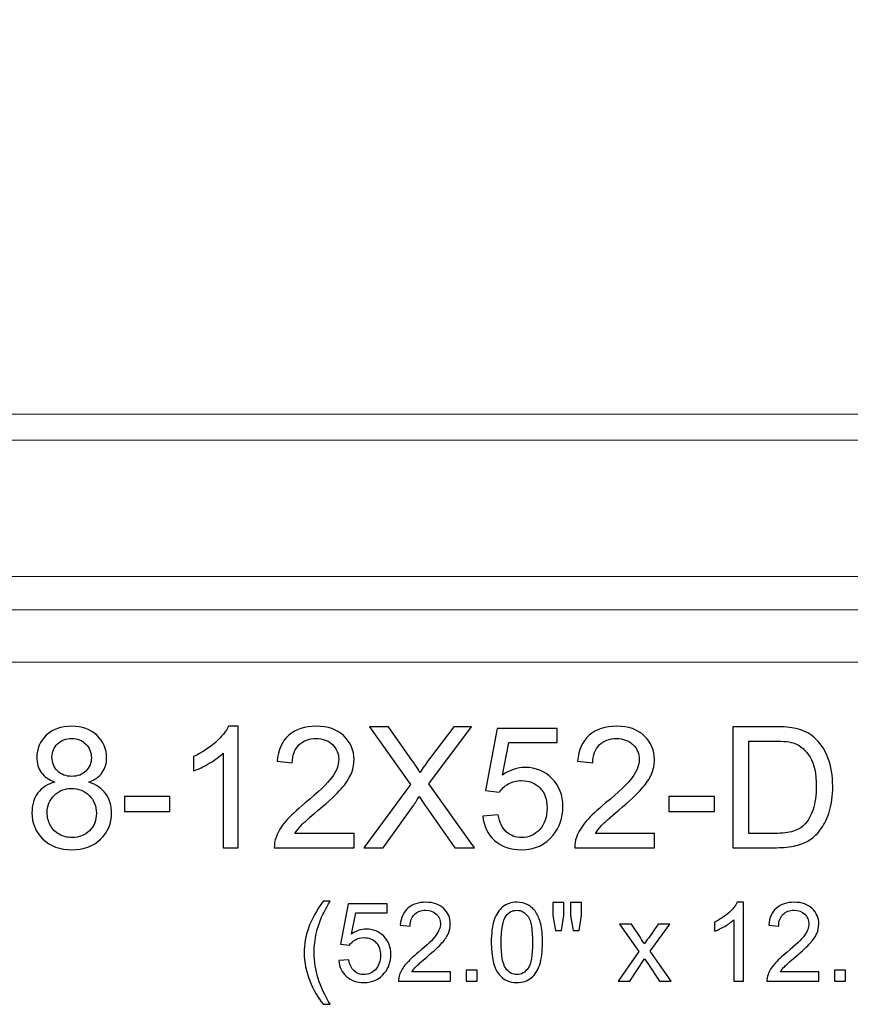
# Model space of a CAD drawing. Units: inches. Extents: x 22 to 94, y -147 to 15.
# Drawn here: x 42 to 50, y -147 to -137 of the extents above; entities that cross this region are included whole.
import ezdxf

# ---------------------------------------------------------------- set-up
doc = ezdxf.new("R2010")
doc.units = ezdxf.units.IN
doc.header["$MEASUREMENT"] = 0
doc.layers.add('Master Desktop', color=7, linetype='Continuous')

msp = doc.modelspace()

# ---------------------------------------------------------------- linework, layer by layer
at = {"layer": 'Master Desktop', "color": 250, "lineweight": 9}
msp.add_open_spline([(26.674, -143.3781), (26.6549, -143.3781), (26.6329, -143.3785), (26.6317, -143.356), (26.6317, -143.356), (26.6066, -142.8855), (26.2616, -142.8753), (26.2113, -142.8614), (26.2113, -142.8614), (26.1605, -142.8474), (26.1377, -142.7899), (26.1377, -142.7899), (26.1377, -142.7899), (26.1377, -142.7899), (26.1377, -142.5328), (26.1377, -142.5328), (26.1377, -142.5328), (25.6259, -142.5328), (25.3971, -142.205), (25.3971, -141.874), (25.3971, -141.874), (25.3971, -141.5277), (25.5614, -141.1888), (26.1206, -141.1888), (26.1206, -141.1888), (26.1178, -140.9648), (26.1206, -140.9946), (26.1206, -140.9679), (26.1206, -140.9679), (26.1206, -140.9412), (26.1307, -140.9335), (26.1307, -140.9335), (26.1307, -140.9335), (26.1307, -140.9335), (26.2774, -140.8275), (26.2774, -140.8275), (26.2774, -140.8275), (26.589, -140.0968), (27.0509, -136.7765), (23.8416, -135.022), (23.8416, -135.022), (23.8264, -135.0131), (23.8035, -134.9939), (23.8035, -134.9939), (23.8035, -134.9939), (23.8035, -134.9939), (23.8035, -134.8739), (23.8035, -134.8739), (23.8035, -134.8739), (22.6692, -134.8637), (22.2721, -134.0901), (22.2721, -133.3239), (22.2721, -133.3239), (22.2721, -132.6262), (22.9836, -131.8781), (23.8488, -131.9447), (23.8488, -131.9447), (23.8488, -131.9447), (23.8488, -131.8059), (23.8488, -131.8059), (23.8488, -131.8059), (23.8488, -131.8059), (24.2412, -131.41), (24.2589, -131.3934), (24.2589, -131.3934), (24.2767, -131.3768), (24.2983, -131.3781), (24.2975, -131.3781), (24.2975, -131.3781), (24.2975, -131.3781), (72.2467, -131.3781), (72.2467, -131.3781), (72.2467, -131.3781), (72.2459, -131.3781), (72.2675, -131.3768), (72.2853, -131.3934), (72.2853, -131.3934), (72.3031, -131.41), (72.6955, -131.8059), (72.6955, -131.8059), (72.6955, -131.8059), (72.6955, -131.8059), (72.6955, -131.9447), (72.6955, -131.9447), (72.6955, -131.9447), (73.5606, -131.8781), (74.2721, -132.6262), (74.2721, -133.3239), (74.2721, -133.3239), (74.2721, -134.0901), (73.875, -134.8637), (72.7408, -134.8739), (72.7408, -134.8739), (72.7408, -134.8739), (72.7408, -134.9939), (72.7408, -134.9939), (72.7408, -134.9939), (72.7408, -134.9939), (72.7179, -135.0131), (72.7027, -135.022), (72.7027, -135.022), (69.4934, -136.7765), (69.9553, -140.0968), (70.2669, -140.8275), (70.2669, -140.8275), (70.2669, -140.8275), (70.4135, -140.9335), (70.4135, -140.9335), (70.4135, -140.9335), (70.4135, -140.9335), (70.4236, -140.9412), (70.4236, -140.9679), (70.4236, -140.9679), (70.4236, -140.9946), (70.4265, -140.9648), (70.4236, -141.1888), (70.4236, -141.1888), (70.9829, -141.1888), (71.1471, -141.5277), (71.1471, -141.874), (71.1471, -141.874), (71.1471, -142.205), (70.9183, -142.5328), (70.4065, -142.5328), (70.4065, -142.5328), (70.4065, -142.5328), (70.4065, -142.7899), (70.4065, -142.7899), (70.4065, -142.7899), (70.4065, -142.7899), (70.3838, -142.8474), (70.333, -142.8614), (70.333, -142.8614), (70.2826, -142.8753), (69.9376, -142.8855), (69.9125, -143.356), (69.9125, -143.356), (69.9113, -143.3785), (69.8893, -143.3781), (69.8703, -143.3781), (69.8703, -143.3781), (69.8703, -143.3781), (26.674, -143.3781), (26.674, -143.3781)], degree=3, knots=[0, 0, 0, 0, 0.027778, 0.027778, 0.027778, 0.027778, 0.055556, 0.055556, 0.055556, 0.055556, 0.083333, 0.083333, 0.083333, 0.083333, 0.111111, 0.111111, 0.111111, 0.111111, 0.138889, 0.138889, 0.138889, 0.138889, 0.166667, 0.166667, 0.166667, 0.166667, 0.194444, 0.194444, 0.194444, 0.194444, 0.222222, 0.222222, 0.222222, 0.222222, 0.25, 0.25, 0.25, 0.25, 0.277778, 0.277778, 0.277778, 0.277778, 0.305556, 0.305556, 0.305556, 0.305556, 0.333333, 0.333333, 0.333333, 0.333333, 0.361111, 0.361111, 0.361111, 0.361111, 0.388889, 0.388889, 0.388889, 0.388889, 0.416667, 0.416667, 0.416667, 0.416667, 0.444444, 0.444444, 0.444444, 0.444444, 0.472222, 0.472222, 0.472222, 0.472222, 0.5, 0.5, 0.5, 0.5, 0.527778, 0.527778, 0.527778, 0.527778, 0.555556, 0.555556, 0.555556, 0.555556, 0.583333, 0.583333, 0.583333, 0.583333, 0.611111, 0.611111, 0.611111, 0.611111, 0.638889, 0.638889, 0.638889, 0.638889, 0.666667, 0.666667, 0.666667, 0.666667, 0.694444, 0.694444, 0.694444, 0.694444, 0.722222, 0.722222, 0.722222, 0.722222, 0.75, 0.75, 0.75, 0.75, 0.777778, 0.777778, 0.777778, 0.777778, 0.805556, 0.805556, 0.805556, 0.805556, 0.833333, 0.833333, 0.833333, 0.833333, 0.861111, 0.861111, 0.861111, 0.861111, 0.888889, 0.888889, 0.888889, 0.888889, 0.916667, 0.916667, 0.916667, 0.916667, 0.944444, 0.944444, 0.944444, 0.944444, 0.972222, 0.972222, 0.972222, 0.972222, 1, 1, 1, 1], dxfattribs=at)
for points in [[(26.1308, -140.9335), (26.1308, -140.9335), (70.4135, -140.9335), (70.4135, -140.9335)], [(26.1209, -141.1888), (26.1209, -141.1888), (70.4234, -141.1888), (70.4234, -141.1888)], [(26.1332, -142.5328), (26.1332, -142.5328), (70.4111, -142.5328), (70.4111, -142.5328)], [(26.2116, -142.8614), (26.2116, -142.8614), (70.3326, -142.8614), (70.3326, -142.8614)]]:
    msp.add_open_spline(points, degree=3, dxfattribs=at)
at = {"layer": 'Master Desktop', "color": 250}
for points, knots in [([(42.4714, -144.5625), (42.4106, -144.5403), (42.3656, -144.5086), (42.3362, -144.4672), (42.3362, -144.4672), (42.307, -144.4261), (42.2923, -144.3767), (42.2923, -144.3192), (42.2923, -144.3192), (42.2923, -144.2322), (42.3234, -144.1595), (42.3859, -144.1003), (42.3859, -144.1003), (42.4484, -144.0411), (42.5312, -144.0114), (42.6348, -144.0114), (42.6348, -144.0114), (42.7389, -144.0114), (42.8228, -144.0417), (42.8864, -144.1022), (42.8864, -144.1022), (42.9498, -144.1628), (42.9814, -144.2364), (42.9814, -144.3234), (42.9814, -144.3234), (42.9814, -144.3786), (42.967, -144.4267), (42.9381, -144.4678), (42.9381, -144.4678), (42.9089, -144.5086), (42.865, -144.5403), (42.8059, -144.5625), (42.8059, -144.5625), (42.8789, -144.5864), (42.9348, -144.6247), (42.9731, -144.6781), (42.9731, -144.6781), (43.0112, -144.7311), (43.0303, -144.7947), (43.0303, -144.8684), (43.0303, -144.8684), (43.0303, -144.9706), (42.9942, -145.0561), (42.9223, -145.1256), (42.9223, -145.1256), (42.85, -145.195), (42.755, -145.2297), (42.6373, -145.2297), (42.6373, -145.2297), (42.5195, -145.2297), (42.4248, -145.195), (42.3525, -145.1253), (42.3525, -145.1253), (42.2803, -145.0556), (42.2442, -144.9686), (42.2442, -144.8645), (42.2442, -144.8645), (42.2442, -144.787), (42.2639, -144.722), (42.3034, -144.6695), (42.3034, -144.6695), (42.3425, -144.6172), (42.3987, -144.5814), (42.4714, -144.5625)], [0, 0, 0, 0, 0.0625, 0.0625, 0.0625, 0.0625, 0.125, 0.125, 0.125, 0.125, 0.1875, 0.1875, 0.1875, 0.1875, 0.25, 0.25, 0.25, 0.25, 0.3125, 0.3125, 0.3125, 0.3125, 0.375, 0.375, 0.375, 0.375, 0.4375, 0.4375, 0.4375, 0.4375, 0.5, 0.5, 0.5, 0.5, 0.5625, 0.5625, 0.5625, 0.5625, 0.625, 0.625, 0.625, 0.625, 0.6875, 0.6875, 0.6875, 0.6875, 0.75, 0.75, 0.75, 0.75, 0.8125, 0.8125, 0.8125, 0.8125, 0.875, 0.875, 0.875, 0.875, 0.9375, 0.9375, 0.9375, 0.9375, 1, 1, 1, 1]), ([(44.2795, -145.2095), (44.2795, -145.2095), (44.1331, -145.2095), (44.1331, -145.2095), (44.1331, -145.2095), (44.1331, -145.2095), (44.1331, -144.2761), (44.1331, -144.2761), (44.1331, -144.2761), (44.0978, -144.3097), (44.0517, -144.3434), (43.9945, -144.377), (43.9945, -144.377), (43.937, -144.4106), (43.8856, -144.4359), (43.84, -144.4525), (43.84, -144.4525), (43.84, -144.4525), (43.84, -144.3111), (43.84, -144.3111), (43.84, -144.3111), (43.922, -144.2725), (43.9937, -144.2259), (44.055, -144.1711), (44.055, -144.1711), (44.1162, -144.1161), (44.1598, -144.0631), (44.1853, -144.0114), (44.1853, -144.0114), (44.1853, -144.0114), (44.2795, -144.0114), (44.2795, -144.0114), (44.2795, -144.0114), (44.2795, -144.0114), (44.2795, -145.2095), (44.2795, -145.2095)], [0, 0, 0, 0, 0.111111, 0.111111, 0.111111, 0.111111, 0.222222, 0.222222, 0.222222, 0.222222, 0.333333, 0.333333, 0.333333, 0.333333, 0.444444, 0.444444, 0.444444, 0.444444, 0.555556, 0.555556, 0.555556, 0.555556, 0.666667, 0.666667, 0.666667, 0.666667, 0.777778, 0.777778, 0.777778, 0.777778, 0.888889, 0.888889, 0.888889, 0.888889, 1, 1, 1, 1]), ([(45.4248, -145.0686), (45.4248, -145.0686), (45.4248, -145.2095), (45.4248, -145.2095), (45.4248, -145.2095), (45.4248, -145.2095), (44.6362, -145.2095), (44.6362, -145.2095), (44.6362, -145.2095), (44.635, -145.1742), (44.6406, -145.1403), (44.6531, -145.1078), (44.6531, -145.1078), (44.6731, -145.0539), (44.7053, -145.0011), (44.7495, -144.9489), (44.7495, -144.9489), (44.7939, -144.897), (44.8578, -144.8367), (44.9412, -144.7684), (44.9412, -144.7684), (45.0709, -144.662), (45.1587, -144.5778), (45.2042, -144.5156), (45.2042, -144.5156), (45.2498, -144.4536), (45.2725, -144.3947), (45.2725, -144.3395), (45.2725, -144.3395), (45.2725, -144.2814), (45.2517, -144.2325), (45.2103, -144.1925), (45.2103, -144.1925), (45.1687, -144.1528), (45.1145, -144.1328), (45.0478, -144.1328), (45.0478, -144.1328), (44.9773, -144.1328), (44.9209, -144.1539), (44.8787, -144.1964), (44.8787, -144.1964), (44.8362, -144.2386), (44.8148, -144.2972), (44.8142, -144.372), (44.8142, -144.372), (44.8142, -144.372), (44.6637, -144.3567), (44.6637, -144.3567), (44.6637, -144.3567), (44.6739, -144.2442), (44.7128, -144.1586), (44.78, -144.0997), (44.78, -144.0997), (44.8473, -144.0409), (44.9378, -144.0114), (45.0512, -144.0114), (45.0512, -144.0114), (45.1656, -144.0114), (45.2562, -144.0434), (45.3228, -144.1067), (45.3228, -144.1067), (45.3898, -144.1703), (45.4231, -144.2489), (45.4231, -144.3428), (45.4231, -144.3428), (45.4231, -144.3906), (45.4134, -144.4375), (45.3937, -144.4836), (45.3937, -144.4836), (45.3742, -144.5297), (45.3417, -144.5784), (45.2964, -144.6292), (45.2964, -144.6292), (45.2512, -144.6803), (45.1759, -144.7503), (45.0706, -144.8392), (45.0706, -144.8392), (44.9828, -144.9131), (44.9264, -144.9631), (44.9014, -144.9895), (44.9014, -144.9895), (44.8764, -145.0156), (44.8559, -145.042), (44.8395, -145.0686), (44.8395, -145.0686), (44.8395, -145.0686), (45.4248, -145.0686), (45.4248, -145.0686)], [0, 0, 0, 0, 0.045455, 0.045455, 0.045455, 0.045455, 0.090909, 0.090909, 0.090909, 0.090909, 0.136364, 0.136364, 0.136364, 0.136364, 0.181818, 0.181818, 0.181818, 0.181818, 0.227273, 0.227273, 0.227273, 0.227273, 0.272727, 0.272727, 0.272727, 0.272727, 0.318182, 0.318182, 0.318182, 0.318182, 0.363636, 0.363636, 0.363636, 0.363636, 0.409091, 0.409091, 0.409091, 0.409091, 0.454545, 0.454545, 0.454545, 0.454545, 0.5, 0.5, 0.5, 0.5, 0.545455, 0.545455, 0.545455, 0.545455, 0.590909, 0.590909, 0.590909, 0.590909, 0.636364, 0.636364, 0.636364, 0.636364, 0.681818, 0.681818, 0.681818, 0.681818, 0.727273, 0.727273, 0.727273, 0.727273, 0.772727, 0.772727, 0.772727, 0.772727, 0.818182, 0.818182, 0.818182, 0.818182, 0.863636, 0.863636, 0.863636, 0.863636, 0.909091, 0.909091, 0.909091, 0.909091, 0.954545, 0.954545, 0.954545, 0.954545, 1, 1, 1, 1]), ([(45.5198, -145.2095), (45.5198, -145.2095), (45.9814, -144.5878), (45.9814, -144.5878), (45.9814, -144.5878), (45.9814, -144.5878), (45.5745, -144.0164), (45.5745, -144.0164), (45.5745, -144.0164), (45.5745, -144.0164), (45.7623, -144.0164), (45.7623, -144.0164), (45.7623, -144.0164), (45.7623, -144.0164), (45.9789, -144.3225), (45.9789, -144.3225), (45.9789, -144.3225), (46.0239, -144.3859), (46.0559, -144.4347), (46.0748, -144.4689), (46.0748, -144.4689), (46.1014, -144.4256), (46.1328, -144.3803), (46.1692, -144.3331), (46.1692, -144.3331), (46.1692, -144.3331), (46.4095, -144.0164), (46.4095, -144.0164), (46.4095, -144.0164), (46.4095, -144.0164), (46.5812, -144.0164), (46.5812, -144.0164), (46.5812, -144.0164), (46.5812, -144.0164), (46.162, -144.5786), (46.162, -144.5786), (46.162, -144.5786), (46.162, -144.5786), (46.6137, -145.2095), (46.6137, -145.2095), (46.6137, -145.2095), (46.6137, -145.2095), (46.4184, -145.2095), (46.4184, -145.2095), (46.4184, -145.2095), (46.4184, -145.2095), (46.1181, -144.7839), (46.1181, -144.7839), (46.1181, -144.7839), (46.1012, -144.7595), (46.0839, -144.7328), (46.0659, -144.7042), (46.0659, -144.7042), (46.0392, -144.7475), (46.0203, -144.7772), (46.0089, -144.7936), (46.0089, -144.7936), (46.0089, -144.7936), (45.7095, -145.2095), (45.7095, -145.2095), (45.7095, -145.2095), (45.7095, -145.2095), (45.5198, -145.2095), (45.5198, -145.2095)], [0, 0, 0, 0, 0.0625, 0.0625, 0.0625, 0.0625, 0.125, 0.125, 0.125, 0.125, 0.1875, 0.1875, 0.1875, 0.1875, 0.25, 0.25, 0.25, 0.25, 0.3125, 0.3125, 0.3125, 0.3125, 0.375, 0.375, 0.375, 0.375, 0.4375, 0.4375, 0.4375, 0.4375, 0.5, 0.5, 0.5, 0.5, 0.5625, 0.5625, 0.5625, 0.5625, 0.625, 0.625, 0.625, 0.625, 0.6875, 0.6875, 0.6875, 0.6875, 0.75, 0.75, 0.75, 0.75, 0.8125, 0.8125, 0.8125, 0.8125, 0.875, 0.875, 0.875, 0.875, 0.9375, 0.9375, 0.9375, 0.9375, 1, 1, 1, 1]), ([(46.6934, -144.897), (46.6934, -144.897), (46.8473, -144.8839), (46.8473, -144.8839), (46.8473, -144.8839), (46.8587, -144.9589), (46.885, -145.015), (46.9264, -145.0528), (46.9264, -145.0528), (46.9681, -145.0906), (47.0181, -145.1095), (47.0767, -145.1095), (47.0767, -145.1095), (47.1473, -145.1095), (47.207, -145.0828), (47.2556, -145.0297), (47.2556, -145.0297), (47.3045, -144.9764), (47.3289, -144.9059), (47.3289, -144.8181), (47.3289, -144.8181), (47.3289, -144.7345), (47.3056, -144.6686), (47.2587, -144.6203), (47.2587, -144.6203), (47.2117, -144.572), (47.1503, -144.5478), (47.0742, -144.5478), (47.0742, -144.5478), (47.027, -144.5478), (46.9845, -144.5586), (46.9464, -144.58), (46.9464, -144.58), (46.9084, -144.6014), (46.8787, -144.6292), (46.857, -144.6634), (46.857, -144.6634), (46.857, -144.6634), (46.7195, -144.6456), (46.7195, -144.6456), (46.7195, -144.6456), (46.7195, -144.6456), (46.835, -144.0328), (46.835, -144.0328), (46.835, -144.0328), (46.835, -144.0328), (47.4284, -144.0328), (47.4284, -144.0328), (47.4284, -144.0328), (47.4284, -144.0328), (47.4284, -144.1728), (47.4284, -144.1728), (47.4284, -144.1728), (47.4284, -144.1728), (46.9523, -144.1728), (46.9523, -144.1728), (46.9523, -144.1728), (46.9523, -144.1728), (46.8878, -144.4934), (46.8878, -144.4934), (46.8878, -144.4934), (46.9595, -144.4434), (47.0348, -144.4184), (47.1134, -144.4184), (47.1134, -144.4184), (47.2175, -144.4184), (47.3053, -144.4545), (47.377, -144.5267), (47.377, -144.5267), (47.4487, -144.5989), (47.4845, -144.6917), (47.4845, -144.805), (47.4845, -144.805), (47.4845, -144.9131), (47.4528, -145.0064), (47.39, -145.085), (47.39, -145.085), (47.3134, -145.1814), (47.2089, -145.2297), (47.0767, -145.2297), (47.0767, -145.2297), (46.9681, -145.2297), (46.8795, -145.1995), (46.8109, -145.1386), (46.8109, -145.1386), (46.7423, -145.0778), (46.7031, -144.9972), (46.6934, -144.897)], [0, 0, 0, 0, 0.045455, 0.045455, 0.045455, 0.045455, 0.090909, 0.090909, 0.090909, 0.090909, 0.136364, 0.136364, 0.136364, 0.136364, 0.181818, 0.181818, 0.181818, 0.181818, 0.227273, 0.227273, 0.227273, 0.227273, 0.272727, 0.272727, 0.272727, 0.272727, 0.318182, 0.318182, 0.318182, 0.318182, 0.363636, 0.363636, 0.363636, 0.363636, 0.409091, 0.409091, 0.409091, 0.409091, 0.454545, 0.454545, 0.454545, 0.454545, 0.5, 0.5, 0.5, 0.5, 0.545455, 0.545455, 0.545455, 0.545455, 0.590909, 0.590909, 0.590909, 0.590909, 0.636364, 0.636364, 0.636364, 0.636364, 0.681818, 0.681818, 0.681818, 0.681818, 0.727273, 0.727273, 0.727273, 0.727273, 0.772727, 0.772727, 0.772727, 0.772727, 0.818182, 0.818182, 0.818182, 0.818182, 0.863636, 0.863636, 0.863636, 0.863636, 0.909091, 0.909091, 0.909091, 0.909091, 0.954545, 0.954545, 0.954545, 0.954545, 1, 1, 1, 1]), ([(48.3903, -145.0686), (48.3903, -145.0686), (48.3903, -145.2095), (48.3903, -145.2095), (48.3903, -145.2095), (48.3903, -145.2095), (47.6017, -145.2095), (47.6017, -145.2095), (47.6017, -145.2095), (47.6006, -145.1742), (47.6062, -145.1403), (47.6187, -145.1078), (47.6187, -145.1078), (47.6387, -145.0539), (47.6709, -145.0011), (47.715, -144.9489), (47.715, -144.9489), (47.7595, -144.897), (47.8234, -144.8367), (47.9067, -144.7684), (47.9067, -144.7684), (48.0364, -144.662), (48.1242, -144.5778), (48.1698, -144.5156), (48.1698, -144.5156), (48.2153, -144.4536), (48.2381, -144.3947), (48.2381, -144.3395), (48.2381, -144.3395), (48.2381, -144.2814), (48.2173, -144.2325), (48.1759, -144.1925), (48.1759, -144.1925), (48.1342, -144.1528), (48.08, -144.1328), (48.0134, -144.1328), (48.0134, -144.1328), (47.9428, -144.1328), (47.8864, -144.1539), (47.8442, -144.1964), (47.8442, -144.1964), (47.8017, -144.2386), (47.7803, -144.2972), (47.7798, -144.372), (47.7798, -144.372), (47.7798, -144.372), (47.6292, -144.3567), (47.6292, -144.3567), (47.6292, -144.3567), (47.6395, -144.2442), (47.6784, -144.1586), (47.7456, -144.0997), (47.7456, -144.0997), (47.8128, -144.0409), (47.9034, -144.0114), (48.0167, -144.0114), (48.0167, -144.0114), (48.1312, -144.0114), (48.2217, -144.0434), (48.2884, -144.1067), (48.2884, -144.1067), (48.3553, -144.1703), (48.3887, -144.2489), (48.3887, -144.3428), (48.3887, -144.3428), (48.3887, -144.3906), (48.3789, -144.4375), (48.3592, -144.4836), (48.3592, -144.4836), (48.3398, -144.5297), (48.3073, -144.5784), (48.262, -144.6292), (48.262, -144.6292), (48.2167, -144.6803), (48.1414, -144.7503), (48.0362, -144.8392), (48.0362, -144.8392), (47.9484, -144.9131), (47.892, -144.9631), (47.867, -144.9895), (47.867, -144.9895), (47.842, -145.0156), (47.8214, -145.042), (47.805, -145.0686), (47.805, -145.0686), (47.805, -145.0686), (48.3903, -145.0686), (48.3903, -145.0686)], [0, 0, 0, 0, 0.045455, 0.045455, 0.045455, 0.045455, 0.090909, 0.090909, 0.090909, 0.090909, 0.136364, 0.136364, 0.136364, 0.136364, 0.181818, 0.181818, 0.181818, 0.181818, 0.227273, 0.227273, 0.227273, 0.227273, 0.272727, 0.272727, 0.272727, 0.272727, 0.318182, 0.318182, 0.318182, 0.318182, 0.363636, 0.363636, 0.363636, 0.363636, 0.409091, 0.409091, 0.409091, 0.409091, 0.454545, 0.454545, 0.454545, 0.454545, 0.5, 0.5, 0.5, 0.5, 0.545455, 0.545455, 0.545455, 0.545455, 0.590909, 0.590909, 0.590909, 0.590909, 0.636364, 0.636364, 0.636364, 0.636364, 0.681818, 0.681818, 0.681818, 0.681818, 0.727273, 0.727273, 0.727273, 0.727273, 0.772727, 0.772727, 0.772727, 0.772727, 0.818182, 0.818182, 0.818182, 0.818182, 0.863636, 0.863636, 0.863636, 0.863636, 0.909091, 0.909091, 0.909091, 0.909091, 0.954545, 0.954545, 0.954545, 0.954545, 1, 1, 1, 1]), ([(49.1617, -145.2095), (49.1617, -145.2095), (49.1617, -144.0164), (49.1617, -144.0164), (49.1617, -144.0164), (49.1617, -144.0164), (49.5725, -144.0164), (49.5725, -144.0164), (49.5725, -144.0164), (49.6653, -144.0164), (49.7362, -144.0222), (49.785, -144.0336), (49.785, -144.0336), (49.8534, -144.0492), (49.9117, -144.0778), (49.96, -144.1189), (49.96, -144.1189), (50.0228, -144.1722), (50.07, -144.24), (50.1012, -144.3228), (50.1012, -144.3228), (50.1325, -144.4056), (50.1481, -144.5), (50.1481, -144.6064), (50.1481, -144.6064), (50.1481, -144.697), (50.1375, -144.7772), (50.1162, -144.8472), (50.1162, -144.8472), (50.095, -144.9172), (50.0681, -144.9753), (50.0348, -145.0211), (50.0348, -145.0211), (50.0017, -145.067), (49.9656, -145.1031), (49.9262, -145.1292), (49.9262, -145.1292), (49.887, -145.1556), (49.8395, -145.1756), (49.7839, -145.1892), (49.7839, -145.1892), (49.7281, -145.2028), (49.6642, -145.2095), (49.5923, -145.2095), (49.5923, -145.2095), (49.5923, -145.2095), (49.1617, -145.2095), (49.1617, -145.2095)], [0, 0, 0, 0, 0.083333, 0.083333, 0.083333, 0.083333, 0.166667, 0.166667, 0.166667, 0.166667, 0.25, 0.25, 0.25, 0.25, 0.333333, 0.333333, 0.333333, 0.333333, 0.416667, 0.416667, 0.416667, 0.416667, 0.5, 0.5, 0.5, 0.5, 0.583333, 0.583333, 0.583333, 0.583333, 0.666667, 0.666667, 0.666667, 0.666667, 0.75, 0.75, 0.75, 0.75, 0.833333, 0.833333, 0.833333, 0.833333, 0.916667, 0.916667, 0.916667, 0.916667, 1, 1, 1, 1]), ([(42.442, -144.3142), (42.442, -144.3706), (42.4603, -144.4167), (42.4964, -144.4525), (42.4964, -144.4525), (42.5328, -144.4884), (42.58, -144.5064), (42.6381, -144.5064), (42.6381, -144.5064), (42.6945, -144.5064), (42.7409, -144.4886), (42.777, -144.4531), (42.777, -144.4531), (42.8131, -144.4175), (42.8309, -144.3739), (42.8309, -144.3225), (42.8309, -144.3225), (42.8309, -144.2686), (42.8125, -144.2236), (42.7753, -144.187), (42.7753, -144.187), (42.7381, -144.1503), (42.692, -144.132), (42.6364, -144.132), (42.6364, -144.132), (42.5806, -144.132), (42.5342, -144.15), (42.4973, -144.1856), (42.4973, -144.1856), (42.4603, -144.2214), (42.442, -144.2645), (42.442, -144.3142)], [0, 0, 0, 0, 0.125, 0.125, 0.125, 0.125, 0.25, 0.25, 0.25, 0.25, 0.375, 0.375, 0.375, 0.375, 0.5, 0.5, 0.5, 0.5, 0.625, 0.625, 0.625, 0.625, 0.75, 0.75, 0.75, 0.75, 0.875, 0.875, 0.875, 0.875, 1, 1, 1, 1]), ([(49.3195, -145.0686), (49.3195, -145.0686), (49.5742, -145.0686), (49.5742, -145.0686), (49.5742, -145.0686), (49.6528, -145.0686), (49.7148, -145.0614), (49.7595, -145.0467), (49.7595, -145.0467), (49.8042, -145.032), (49.8398, -145.0114), (49.8664, -144.9847), (49.8664, -144.9847), (49.9039, -144.9475), (49.9331, -144.897), (49.9539, -144.8339), (49.9539, -144.8339), (49.9748, -144.7706), (49.9853, -144.6942), (49.9853, -144.6039), (49.9853, -144.6039), (49.9853, -144.4792), (49.9648, -144.3834), (49.9239, -144.3164), (49.9239, -144.3164), (49.8828, -144.2492), (49.8331, -144.2045), (49.7745, -144.1817), (49.7745, -144.1817), (49.7323, -144.1653), (49.6639, -144.1572), (49.5703, -144.1572), (49.5703, -144.1572), (49.5703, -144.1572), (49.3195, -144.1572), (49.3195, -144.1572), (49.3195, -144.1572), (49.3195, -144.1572), (49.3195, -145.0686), (49.3195, -145.0686)], [0, 0, 0, 0, 0.1, 0.1, 0.1, 0.1, 0.2, 0.2, 0.2, 0.2, 0.3, 0.3, 0.3, 0.3, 0.4, 0.4, 0.4, 0.4, 0.5, 0.5, 0.5, 0.5, 0.6, 0.6, 0.6, 0.6, 0.7, 0.7, 0.7, 0.7, 0.8, 0.8, 0.8, 0.8, 0.9, 0.9, 0.9, 0.9, 1, 1, 1, 1]), ([(42.3948, -144.8653), (42.3948, -144.907), (42.4048, -144.9475), (42.4245, -144.9864), (42.4245, -144.9864), (42.4442, -145.0256), (42.4737, -145.0559), (42.5128, -145.0772), (42.5128, -145.0772), (42.552, -145.0986), (42.5939, -145.1095), (42.6389, -145.1095), (42.6389, -145.1095), (42.7089, -145.1095), (42.7667, -145.087), (42.8123, -145.0417), (42.8123, -145.0417), (42.8578, -144.9967), (42.8806, -144.9395), (42.8806, -144.87), (42.8806, -144.87), (42.8806, -144.7995), (42.8573, -144.7411), (42.8103, -144.695), (42.8103, -144.695), (42.7634, -144.6489), (42.7045, -144.6259), (42.6339, -144.6259), (42.6339, -144.6259), (42.565, -144.6259), (42.5081, -144.6486), (42.4628, -144.6942), (42.4628, -144.6942), (42.4175, -144.74), (42.3948, -144.797), (42.3948, -144.8653)], [0, 0, 0, 0, 0.111111, 0.111111, 0.111111, 0.111111, 0.222222, 0.222222, 0.222222, 0.222222, 0.333333, 0.333333, 0.333333, 0.333333, 0.444444, 0.444444, 0.444444, 0.444444, 0.555556, 0.555556, 0.555556, 0.555556, 0.666667, 0.666667, 0.666667, 0.666667, 0.777778, 0.777778, 0.777778, 0.777778, 0.888889, 0.888889, 0.888889, 0.888889, 1, 1, 1, 1]), ([(43.1564, -144.8514), (43.1564, -144.8514), (43.1564, -144.7042), (43.1564, -144.7042), (43.1564, -144.7042), (43.1564, -144.7042), (43.6067, -144.7042), (43.6067, -144.7042), (43.6067, -144.7042), (43.6067, -144.7042), (43.6067, -144.8514), (43.6067, -144.8514), (43.6067, -144.8514), (43.6067, -144.8514), (43.1564, -144.8514), (43.1564, -144.8514)], [0, 0, 0, 0, 0.25, 0.25, 0.25, 0.25, 0.5, 0.5, 0.5, 0.5, 0.75, 0.75, 0.75, 0.75, 1, 1, 1, 1]), ([(48.5309, -144.8514), (48.5309, -144.8514), (48.5309, -144.7042), (48.5309, -144.7042), (48.5309, -144.7042), (48.5309, -144.7042), (48.9812, -144.7042), (48.9812, -144.7042), (48.9812, -144.7042), (48.9812, -144.7042), (48.9812, -144.8514), (48.9812, -144.8514), (48.9812, -144.8514), (48.9812, -144.8514), (48.5309, -144.8514), (48.5309, -144.8514)], [0, 0, 0, 0, 0.25, 0.25, 0.25, 0.25, 0.5, 0.5, 0.5, 0.5, 0.75, 0.75, 0.75, 0.75, 1, 1, 1, 1]), ([(45.1193, -146.7548), (45.0668, -146.6885), (45.0224, -146.6109), (44.9861, -146.5221), (44.9861, -146.5221), (44.9498, -146.4331), (44.9316, -146.3412), (44.9316, -146.2458), (44.9316, -146.2458), (44.9316, -146.1619), (44.9451, -146.0815), (44.9724, -146.0046), (44.9724, -146.0046), (45.0041, -145.9154), (45.0531, -145.8266), (45.1193, -145.7381), (45.1193, -145.7381), (45.1193, -145.7381), (45.1876, -145.7381), (45.1876, -145.7381), (45.1876, -145.7381), (45.145, -145.8114), (45.1168, -145.8638), (45.1031, -145.8952), (45.1031, -145.8952), (45.0814, -145.9438), (45.0646, -145.9947), (45.0522, -146.0476), (45.0522, -146.0476), (45.037, -146.1135), (45.0294, -146.1797), (45.0294, -146.2464), (45.0294, -146.2464), (45.0294, -146.4161), (45.0821, -146.5854), (45.1876, -146.7548), (45.1876, -146.7548), (45.1876, -146.7548), (45.1193, -146.7548), (45.1193, -146.7548)], [0, 0, 0, 0, 0.1, 0.1, 0.1, 0.1, 0.2, 0.2, 0.2, 0.2, 0.3, 0.3, 0.3, 0.3, 0.4, 0.4, 0.4, 0.4, 0.5, 0.5, 0.5, 0.5, 0.6, 0.6, 0.6, 0.6, 0.7, 0.7, 0.7, 0.7, 0.8, 0.8, 0.8, 0.8, 0.9, 0.9, 0.9, 0.9, 1, 1, 1, 1]), ([(45.2717, -146.3236), (45.2717, -146.3236), (45.3718, -146.3152), (45.3718, -146.3152), (45.3718, -146.3152), (45.3792, -146.3639), (45.3963, -146.4004), (45.4232, -146.4249), (45.4232, -146.4249), (45.4503, -146.4495), (45.4828, -146.4618), (45.5209, -146.4618), (45.5209, -146.4618), (45.5668, -146.4618), (45.6056, -146.4444), (45.6372, -146.4099), (45.6372, -146.4099), (45.669, -146.3753), (45.6848, -146.3294), (45.6848, -146.2724), (45.6848, -146.2724), (45.6848, -146.218), (45.6697, -146.1752), (45.6392, -146.1438), (45.6392, -146.1438), (45.6086, -146.1124), (45.5687, -146.0967), (45.5193, -146.0967), (45.5193, -146.0967), (45.4886, -146.0967), (45.461, -146.1037), (45.4362, -146.1176), (45.4362, -146.1176), (45.4115, -146.1315), (45.3922, -146.1496), (45.3781, -146.1718), (45.3781, -146.1718), (45.3781, -146.1718), (45.2887, -146.1602), (45.2887, -146.1602), (45.2887, -146.1602), (45.2887, -146.1602), (45.3638, -145.7619), (45.3638, -145.7619), (45.3638, -145.7619), (45.3638, -145.7619), (45.7495, -145.7619), (45.7495, -145.7619), (45.7495, -145.7619), (45.7495, -145.7619), (45.7495, -145.8529), (45.7495, -145.8529), (45.7495, -145.8529), (45.7495, -145.8529), (45.44, -145.8529), (45.44, -145.8529), (45.44, -145.8529), (45.44, -145.8529), (45.3981, -146.0613), (45.3981, -146.0613), (45.3981, -146.0613), (45.4447, -146.0288), (45.4936, -146.0125), (45.5447, -146.0125), (45.5447, -146.0125), (45.6124, -146.0125), (45.6695, -146.036), (45.7161, -146.083), (45.7161, -146.083), (45.7627, -146.1299), (45.786, -146.1902), (45.786, -146.2639), (45.786, -146.2639), (45.786, -146.3341), (45.7654, -146.3948), (45.7246, -146.4459), (45.7246, -146.4459), (45.6747, -146.5085), (45.6068, -146.5399), (45.5209, -146.5399), (45.5209, -146.5399), (45.4503, -146.5399), (45.3927, -146.5203), (45.3481, -146.4807), (45.3481, -146.4807), (45.3035, -146.4412), (45.2781, -146.3888), (45.2717, -146.3236)], [0, 0, 0, 0, 0.045455, 0.045455, 0.045455, 0.045455, 0.090909, 0.090909, 0.090909, 0.090909, 0.136364, 0.136364, 0.136364, 0.136364, 0.181818, 0.181818, 0.181818, 0.181818, 0.227273, 0.227273, 0.227273, 0.227273, 0.272727, 0.272727, 0.272727, 0.272727, 0.318182, 0.318182, 0.318182, 0.318182, 0.363636, 0.363636, 0.363636, 0.363636, 0.409091, 0.409091, 0.409091, 0.409091, 0.454545, 0.454545, 0.454545, 0.454545, 0.5, 0.5, 0.5, 0.5, 0.545455, 0.545455, 0.545455, 0.545455, 0.590909, 0.590909, 0.590909, 0.590909, 0.636364, 0.636364, 0.636364, 0.636364, 0.681818, 0.681818, 0.681818, 0.681818, 0.727273, 0.727273, 0.727273, 0.727273, 0.772727, 0.772727, 0.772727, 0.772727, 0.818182, 0.818182, 0.818182, 0.818182, 0.863636, 0.863636, 0.863636, 0.863636, 0.909091, 0.909091, 0.909091, 0.909091, 0.954545, 0.954545, 0.954545, 0.954545, 1, 1, 1, 1]), ([(46.3748, -146.4352), (46.3748, -146.4352), (46.3748, -146.5268), (46.3748, -146.5268), (46.3748, -146.5268), (46.3748, -146.5268), (45.8622, -146.5268), (45.8622, -146.5268), (45.8622, -146.5268), (45.8614, -146.5038), (45.865, -146.4818), (45.8732, -146.4607), (45.8732, -146.4607), (45.8862, -146.4257), (45.9071, -146.3914), (45.9358, -146.3574), (45.9358, -146.3574), (45.9647, -146.3236), (46.0062, -146.2845), (46.0604, -146.24), (46.0604, -146.24), (46.1447, -146.1709), (46.2018, -146.1162), (46.2314, -146.0757), (46.2314, -146.0757), (46.261, -146.0355), (46.2758, -145.9972), (46.2758, -145.9613), (46.2758, -145.9613), (46.2758, -145.9235), (46.2623, -145.8918), (46.2354, -145.8658), (46.2354, -145.8658), (46.2083, -145.8399), (46.1731, -145.8269), (46.1297, -145.8269), (46.1297, -145.8269), (46.0839, -145.8269), (46.0472, -145.8407), (46.0198, -145.8683), (46.0198, -145.8683), (45.9922, -145.8957), (45.9782, -145.9338), (45.9779, -145.9824), (45.9779, -145.9824), (45.9779, -145.9824), (45.88, -145.9725), (45.88, -145.9725), (45.88, -145.9725), (45.8867, -145.8993), (45.912, -145.8437), (45.9557, -145.8054), (45.9557, -145.8054), (45.9994, -145.7672), (46.0582, -145.748), (46.1319, -145.748), (46.1319, -145.748), (46.2063, -145.748), (46.2652, -145.7688), (46.3085, -145.81), (46.3085, -145.81), (46.352, -145.8513), (46.3737, -145.9024), (46.3737, -145.9634), (46.3737, -145.9634), (46.3737, -145.9945), (46.3673, -146.025), (46.3545, -146.055), (46.3545, -146.055), (46.3419, -146.0849), (46.3208, -146.1165), (46.2913, -146.1496), (46.2913, -146.1496), (46.2619, -146.1828), (46.213, -146.2283), (46.1445, -146.2861), (46.1445, -146.2861), (46.0875, -146.3341), (46.0508, -146.3666), (46.0346, -146.3838), (46.0346, -146.3838), (46.0183, -146.4007), (46.005, -146.4179), (45.9943, -146.4352), (45.9943, -146.4352), (45.9943, -146.4352), (46.3748, -146.4352), (46.3748, -146.4352)], [0, 0, 0, 0, 0.045455, 0.045455, 0.045455, 0.045455, 0.090909, 0.090909, 0.090909, 0.090909, 0.136364, 0.136364, 0.136364, 0.136364, 0.181818, 0.181818, 0.181818, 0.181818, 0.227273, 0.227273, 0.227273, 0.227273, 0.272727, 0.272727, 0.272727, 0.272727, 0.318182, 0.318182, 0.318182, 0.318182, 0.363636, 0.363636, 0.363636, 0.363636, 0.409091, 0.409091, 0.409091, 0.409091, 0.454545, 0.454545, 0.454545, 0.454545, 0.5, 0.5, 0.5, 0.5, 0.545455, 0.545455, 0.545455, 0.545455, 0.590909, 0.590909, 0.590909, 0.590909, 0.636364, 0.636364, 0.636364, 0.636364, 0.681818, 0.681818, 0.681818, 0.681818, 0.727273, 0.727273, 0.727273, 0.727273, 0.772727, 0.772727, 0.772727, 0.772727, 0.818182, 0.818182, 0.818182, 0.818182, 0.863636, 0.863636, 0.863636, 0.863636, 0.909091, 0.909091, 0.909091, 0.909091, 0.954545, 0.954545, 0.954545, 0.954545, 1, 1, 1, 1]), ([(46.7778, -146.1444), (46.7778, -146.0526), (46.7871, -145.9788), (46.8061, -145.923), (46.8061, -145.923), (46.8249, -145.867), (46.853, -145.8239), (46.8902, -145.7935), (46.8902, -145.7935), (46.9274, -145.7632), (46.9742, -145.748), (47.0305, -145.748), (47.0305, -145.748), (47.0722, -145.748), (47.1087, -145.7565), (47.1401, -145.7733), (47.1401, -145.7733), (47.1715, -145.7899), (47.1974, -145.8141), (47.2179, -145.8457), (47.2179, -145.8457), (47.2384, -145.8773), (47.2544, -145.9158), (47.266, -145.9611), (47.266, -145.9611), (47.2777, -146.0064), (47.2835, -146.0674), (47.2835, -146.1444), (47.2835, -146.1444), (47.2835, -146.2354), (47.2741, -146.3087), (47.2555, -146.3646), (47.2555, -146.3646), (47.2367, -146.4206), (47.2087, -146.4638), (47.1715, -146.4943), (47.1715, -146.4943), (47.1344, -146.5248), (47.0874, -146.5399), (47.0305, -146.5399), (47.0305, -146.5399), (46.9558, -146.5399), (46.8971, -146.5132), (46.8545, -146.4596), (46.8545, -146.4596), (46.8034, -146.3951), (46.7778, -146.2899), (46.7778, -146.1444)], [0, 0, 0, 0, 0.083333, 0.083333, 0.083333, 0.083333, 0.166667, 0.166667, 0.166667, 0.166667, 0.25, 0.25, 0.25, 0.25, 0.333333, 0.333333, 0.333333, 0.333333, 0.416667, 0.416667, 0.416667, 0.416667, 0.5, 0.5, 0.5, 0.5, 0.583333, 0.583333, 0.583333, 0.583333, 0.666667, 0.666667, 0.666667, 0.666667, 0.75, 0.75, 0.75, 0.75, 0.833333, 0.833333, 0.833333, 0.833333, 0.916667, 0.916667, 0.916667, 0.916667, 1, 1, 1, 1]), ([(47.4115, -146.0259), (47.4115, -146.0259), (47.385, -145.8782), (47.385, -145.8782), (47.385, -145.8782), (47.385, -145.8782), (47.385, -145.7513), (47.385, -145.7513), (47.385, -145.7513), (47.385, -145.7513), (47.4935, -145.7513), (47.4935, -145.7513), (47.4935, -145.7513), (47.4935, -145.7513), (47.4935, -145.8782), (47.4935, -145.8782), (47.4935, -145.8782), (47.4935, -145.8782), (47.4696, -146.0259), (47.4696, -146.0259), (47.4696, -146.0259), (47.4696, -146.0259), (47.4115, -146.0259), (47.4115, -146.0259)], [0, 0, 0, 0, 0.166667, 0.166667, 0.166667, 0.166667, 0.333333, 0.333333, 0.333333, 0.333333, 0.5, 0.5, 0.5, 0.5, 0.666667, 0.666667, 0.666667, 0.666667, 0.833333, 0.833333, 0.833333, 0.833333, 1, 1, 1, 1]), ([(47.5866, -146.0259), (47.5866, -146.0259), (47.5606, -145.8782), (47.5606, -145.8782), (47.5606, -145.8782), (47.5606, -145.8782), (47.5606, -145.7513), (47.5606, -145.7513), (47.5606, -145.7513), (47.5606, -145.7513), (47.6692, -145.7513), (47.6692, -145.7513), (47.6692, -145.7513), (47.6692, -145.7513), (47.6692, -145.8782), (47.6692, -145.8782), (47.6692, -145.8782), (47.6692, -145.8782), (47.6437, -146.0259), (47.6437, -146.0259), (47.6437, -146.0259), (47.6437, -146.0259), (47.5866, -146.0259), (47.5866, -146.0259)], [0, 0, 0, 0, 0.166667, 0.166667, 0.166667, 0.166667, 0.333333, 0.333333, 0.333333, 0.333333, 0.5, 0.5, 0.5, 0.5, 0.666667, 0.666667, 0.666667, 0.666667, 0.833333, 0.833333, 0.833333, 0.833333, 1, 1, 1, 1]), ([(49.2671, -146.5268), (49.2671, -146.5268), (49.1719, -146.5268), (49.1719, -146.5268), (49.1719, -146.5268), (49.1719, -146.5268), (49.1719, -145.9201), (49.1719, -145.9201), (49.1719, -145.9201), (49.149, -145.9419), (49.119, -145.9638), (49.0818, -145.9856), (49.0818, -145.9856), (49.0445, -146.0075), (49.0111, -146.0239), (48.9814, -146.0348), (48.9814, -146.0348), (48.9814, -146.0348), (48.9814, -145.9429), (48.9814, -145.9429), (48.9814, -145.9429), (49.0347, -145.9178), (49.0813, -145.8874), (49.1212, -145.8519), (49.1212, -145.8519), (49.1609, -145.8161), (49.1893, -145.7816), (49.2059, -145.748), (49.2059, -145.748), (49.2059, -145.748), (49.2671, -145.748), (49.2671, -145.748), (49.2671, -145.748), (49.2671, -145.748), (49.2671, -146.5268), (49.2671, -146.5268)], [0, 0, 0, 0, 0.111111, 0.111111, 0.111111, 0.111111, 0.222222, 0.222222, 0.222222, 0.222222, 0.333333, 0.333333, 0.333333, 0.333333, 0.444444, 0.444444, 0.444444, 0.444444, 0.555556, 0.555556, 0.555556, 0.555556, 0.666667, 0.666667, 0.666667, 0.666667, 0.777778, 0.777778, 0.777778, 0.777778, 0.888889, 0.888889, 0.888889, 0.888889, 1, 1, 1, 1]), ([(50.0115, -146.4352), (50.0115, -146.4352), (50.0115, -146.5268), (50.0115, -146.5268), (50.0115, -146.5268), (50.0115, -146.5268), (49.4989, -146.5268), (49.4989, -146.5268), (49.4989, -146.5268), (49.4982, -146.5038), (49.5018, -146.4818), (49.5099, -146.4607), (49.5099, -146.4607), (49.5229, -146.4257), (49.5439, -146.3914), (49.5726, -146.3574), (49.5726, -146.3574), (49.6015, -146.3236), (49.643, -146.2845), (49.6972, -146.24), (49.6972, -146.24), (49.7815, -146.1709), (49.8385, -146.1162), (49.8682, -146.0757), (49.8682, -146.0757), (49.8978, -146.0355), (49.9126, -145.9972), (49.9126, -145.9613), (49.9126, -145.9613), (49.9126, -145.9235), (49.899, -145.8918), (49.8721, -145.8658), (49.8721, -145.8658), (49.845, -145.8399), (49.8098, -145.8269), (49.7665, -145.8269), (49.7665, -145.8269), (49.7206, -145.8269), (49.684, -145.8407), (49.6565, -145.8683), (49.6565, -145.8683), (49.6289, -145.8957), (49.615, -145.9338), (49.6147, -145.9824), (49.6147, -145.9824), (49.6147, -145.9824), (49.5168, -145.9725), (49.5168, -145.9725), (49.5168, -145.9725), (49.5235, -145.8993), (49.5487, -145.8437), (49.5924, -145.8054), (49.5924, -145.8054), (49.6361, -145.7672), (49.695, -145.748), (49.7687, -145.748), (49.7687, -145.748), (49.8431, -145.748), (49.9019, -145.7688), (49.9453, -145.81), (49.9453, -145.81), (49.9888, -145.8513), (50.0104, -145.9024), (50.0104, -145.9634), (50.0104, -145.9634), (50.0104, -145.9945), (50.0041, -146.025), (49.9913, -146.055), (49.9913, -146.055), (49.9787, -146.0849), (49.9575, -146.1165), (49.9281, -146.1496), (49.9281, -146.1496), (49.8987, -146.1828), (49.8497, -146.2283), (49.7813, -146.2861), (49.7813, -146.2861), (49.7242, -146.3341), (49.6876, -146.3666), (49.6713, -146.3838), (49.6713, -146.3838), (49.6551, -146.4007), (49.6417, -146.4179), (49.6311, -146.4352), (49.6311, -146.4352), (49.6311, -146.4352), (50.0115, -146.4352), (50.0115, -146.4352)], [0, 0, 0, 0, 0.045455, 0.045455, 0.045455, 0.045455, 0.090909, 0.090909, 0.090909, 0.090909, 0.136364, 0.136364, 0.136364, 0.136364, 0.181818, 0.181818, 0.181818, 0.181818, 0.227273, 0.227273, 0.227273, 0.227273, 0.272727, 0.272727, 0.272727, 0.272727, 0.318182, 0.318182, 0.318182, 0.318182, 0.363636, 0.363636, 0.363636, 0.363636, 0.409091, 0.409091, 0.409091, 0.409091, 0.454545, 0.454545, 0.454545, 0.454545, 0.5, 0.5, 0.5, 0.5, 0.545455, 0.545455, 0.545455, 0.545455, 0.590909, 0.590909, 0.590909, 0.590909, 0.636364, 0.636364, 0.636364, 0.636364, 0.681818, 0.681818, 0.681818, 0.681818, 0.727273, 0.727273, 0.727273, 0.727273, 0.772727, 0.772727, 0.772727, 0.772727, 0.818182, 0.818182, 0.818182, 0.818182, 0.863636, 0.863636, 0.863636, 0.863636, 0.909091, 0.909091, 0.909091, 0.909091, 0.954545, 0.954545, 0.954545, 0.954545, 1, 1, 1, 1]), ([(46.8756, -146.1444), (46.8756, -146.2716), (46.8906, -146.3563), (46.9204, -146.3986), (46.9204, -146.3986), (46.9502, -146.4406), (46.9868, -146.4618), (47.0305, -146.4618), (47.0305, -146.4618), (47.0744, -146.4618), (47.1111, -146.4405), (47.1409, -146.3982), (47.1409, -146.3982), (47.1706, -146.356), (47.1856, -146.2713), (47.1856, -146.1444), (47.1856, -146.1444), (47.1856, -146.0167), (47.1706, -145.9318), (47.1409, -145.8899), (47.1409, -145.8899), (47.1111, -145.8479), (47.074, -145.8269), (47.0296, -145.8269), (47.0296, -145.8269), (46.9858, -145.8269), (46.9509, -145.8455), (46.9247, -145.8825), (46.9247, -145.8825), (46.892, -145.9297), (46.8756, -146.0171), (46.8756, -146.1444)], [0, 0, 0, 0, 0.125, 0.125, 0.125, 0.125, 0.25, 0.25, 0.25, 0.25, 0.375, 0.375, 0.375, 0.375, 0.5, 0.5, 0.5, 0.5, 0.625, 0.625, 0.625, 0.625, 0.75, 0.75, 0.75, 0.75, 0.875, 0.875, 0.875, 0.875, 1, 1, 1, 1]), ([(48.0288, -146.5268), (48.0288, -146.5268), (48.2341, -146.2348), (48.2341, -146.2348), (48.2341, -146.2348), (48.2341, -146.2348), (48.0442, -145.9651), (48.0442, -145.9651), (48.0442, -145.9651), (48.0442, -145.9651), (48.1632, -145.9651), (48.1632, -145.9651), (48.1632, -145.9651), (48.1632, -145.9651), (48.2495, -146.0967), (48.2495, -146.0967), (48.2495, -146.0967), (48.2655, -146.1218), (48.2787, -146.1427), (48.2885, -146.1597), (48.2885, -146.1597), (48.304, -146.1364), (48.3183, -146.1158), (48.3314, -146.0978), (48.3314, -146.0978), (48.3314, -146.0978), (48.426, -145.9651), (48.426, -145.9651), (48.426, -145.9651), (48.426, -145.9651), (48.5398, -145.9651), (48.5398, -145.9651), (48.5398, -145.9651), (48.5398, -145.9651), (48.3457, -146.2296), (48.3457, -146.2296), (48.3457, -146.2296), (48.3457, -146.2296), (48.5546, -146.5268), (48.5546, -146.5268), (48.5546, -146.5268), (48.5546, -146.5268), (48.4378, -146.5268), (48.4378, -146.5268), (48.4378, -146.5268), (48.4378, -146.5268), (48.3224, -146.3522), (48.3224, -146.3522), (48.3224, -146.3522), (48.3224, -146.3522), (48.2917, -146.305), (48.2917, -146.305), (48.2917, -146.305), (48.2917, -146.305), (48.1442, -146.5268), (48.1442, -146.5268), (48.1442, -146.5268), (48.1442, -146.5268), (48.0288, -146.5268), (48.0288, -146.5268)], [0, 0, 0, 0, 0.066667, 0.066667, 0.066667, 0.066667, 0.133333, 0.133333, 0.133333, 0.133333, 0.2, 0.2, 0.2, 0.2, 0.266667, 0.266667, 0.266667, 0.266667, 0.333333, 0.333333, 0.333333, 0.333333, 0.4, 0.4, 0.4, 0.4, 0.466667, 0.466667, 0.466667, 0.466667, 0.533333, 0.533333, 0.533333, 0.533333, 0.6, 0.6, 0.6, 0.6, 0.666667, 0.666667, 0.666667, 0.666667, 0.733333, 0.733333, 0.733333, 0.733333, 0.8, 0.8, 0.8, 0.8, 0.866667, 0.866667, 0.866667, 0.866667, 0.933333, 0.933333, 0.933333, 0.933333, 1, 1, 1, 1]), ([(46.5302, -146.5268), (46.5302, -146.5268), (46.5302, -146.4183), (46.5302, -146.4183), (46.5302, -146.4183), (46.5302, -146.4183), (46.6387, -146.4183), (46.6387, -146.4183), (46.6387, -146.4183), (46.6387, -146.4183), (46.6387, -146.5268), (46.6387, -146.5268), (46.6387, -146.5268), (46.6387, -146.5268), (46.5302, -146.5268), (46.5302, -146.5268)], [0, 0, 0, 0, 0.25, 0.25, 0.25, 0.25, 0.5, 0.5, 0.5, 0.5, 0.75, 0.75, 0.75, 0.75, 1, 1, 1, 1]), ([(50.167, -146.5268), (50.167, -146.5268), (50.167, -146.4183), (50.167, -146.4183), (50.167, -146.4183), (50.167, -146.4183), (50.2755, -146.4183), (50.2755, -146.4183), (50.2755, -146.4183), (50.2755, -146.4183), (50.2755, -146.5268), (50.2755, -146.5268), (50.2755, -146.5268), (50.2755, -146.5268), (50.167, -146.5268), (50.167, -146.5268)], [0, 0, 0, 0, 0.25, 0.25, 0.25, 0.25, 0.5, 0.5, 0.5, 0.5, 0.75, 0.75, 0.75, 0.75, 1, 1, 1, 1])]:
    msp.add_open_spline(points, degree=3, knots=knots, dxfattribs=at)

doc.saveas('drawing.dxf')
